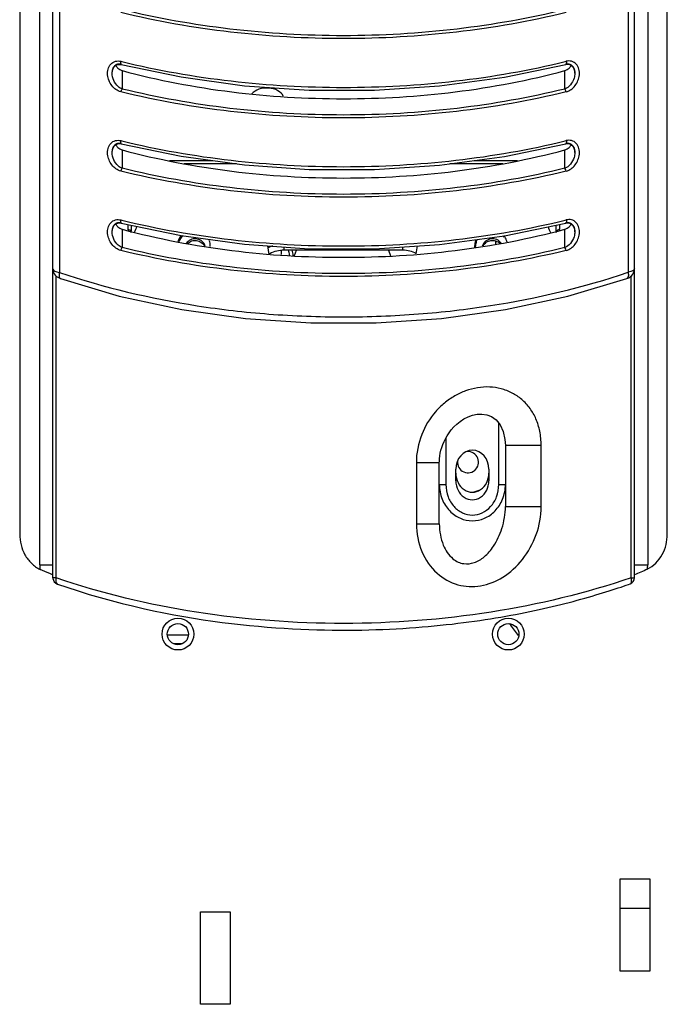
# Model space of a CAD drawing. Extents: x -738 to 2881, y -482 to 2012.
# Drawn here: x 1761 to 1859, y 1069 to 1218 of the extents above; entities that cross this region are included whole.
import ezdxf

# ---------------------------------------------------------------- set-up
doc = ezdxf.new("R2010")
doc.units = 0
doc.header["$LTSCALE"] = 115.6375
doc.layers.get('0').update_dxf_attribs({"linetype": 'CONTINUOUS'})
doc.layers.add('05_AXIS', color=7, linetype='CONTINUOUS')

msp = doc.modelspace()

# ---------------------------------------------------------------- linework, layer by layer
at = {"color": 7, "linetype": 'Continuous'}
for p, q in [((1761.288, 1314.23), (1761.289, 1140.34)), ((1859.289, 1140.34), (1859.288, 1314.231)), ((1764.32, 1135.721), (1764.319, 1309.306)), ((1766.32, 1133.726), (1766.319, 1309.306)), ((1854.32, 1133.748), (1854.319, 1309.306)), ((1856.319, 1309.306), (1856.32, 1135.721)), ((1767.299, 1302.638), (1767.299, 1179.941)), ((1853.341, 1302.66), (1853.341, 1179.963)), ((1776.578, 1211.883), (1776.743, 1211.842)), ((1776.656, 1211.398), (1776.659, 1211.397)), ((1834.639, 1209.473), (1843.92, 1211.401)), ((1843.833, 1211.843), (1843.999, 1211.883)), ((1843.918, 1211.398), (1844.102, 1211.43)), ((1844.858, 1211.207), (1845.108, 1210.888)), ((1776.796, 1210.468), (1776.796, 1207.692)), ((1843.781, 1207.692), (1843.781, 1210.469)), ((1845.108, 1210.888), (1845.255, 1210.46)), ((1845.255, 1210.46), (1845.288, 1210.093)), ((1776.578, 1199.883), (1776.743, 1199.842)), ((1776.656, 1199.398), (1776.659, 1199.397)), ((1834.639, 1197.473), (1843.92, 1199.401)), ((1843.833, 1199.843), (1843.999, 1199.883)), ((1843.918, 1199.398), (1844.102, 1199.43)), ((1776.796, 1198.468), (1776.796, 1195.692)), ((1843.781, 1195.692), (1843.781, 1198.469)), ((1844.858, 1199.207), (1845.108, 1198.888)), ((1845.108, 1198.888), (1845.255, 1198.46)), ((1845.255, 1198.46), (1845.288, 1198.093)), ((1783.978, 1196.856), (1790.489, 1196.857)), ((1794.076, 1196.367), (1786.187, 1196.367)), ((1834.389, 1196.367), (1826.404, 1196.367)), ((1830.051, 1196.857), (1836.599, 1196.857)), ((1776.578, 1187.883), (1776.743, 1187.842)), ((1776.656, 1187.398), (1776.659, 1187.397)), ((1834.639, 1185.473), (1843.92, 1187.401)), ((1843.833, 1187.843), (1843.999, 1187.883)), ((1843.918, 1187.398), (1844.102, 1187.43)), ((1776.796, 1186.468), (1776.796, 1183.692)), ((1777.678, 1186.413), (1777.678, 1187.184)), ((1778.178, 1187.08), (1778.178, 1186.158)), ((1842.462, 1186.173), (1842.462, 1187.098)), ((1842.962, 1187.202), (1842.962, 1186.425)), ((1843.781, 1183.692), (1843.781, 1186.469)), ((1844.858, 1187.207), (1845.108, 1186.888)), ((1845.108, 1186.888), (1845.255, 1186.46)), ((1845.255, 1186.46), (1845.288, 1186.093)), ((1800.928, 1182.628), (1800.928, 1183.256)), ((1801.278, 1183.791), (1801.278, 1183.301)), ((1819.275, 1183.301), (1801.278, 1183.301)), ((1802.876, 1182.49), (1803.162, 1183.301)), ((1817.095, 1183.301), (1817.389, 1182.468)), ((1819.275, 1183.301), (1819.275, 1183.794)), ((1766.804, 1133.726), (1766.803, 1179.397)), ((1767.48, 1179), (1767.483, 1178.999)), ((1853.159, 1179.022), (1853.157, 1179.021)), ((1853.837, 1133.748), (1853.836, 1179.418)), ((1833.789, 1147.846), (1833.789, 1157.083)), ((1825.789, 1154.907), (1825.789, 1147.846)), ((1834.789, 1153.752), (1834.789, 1144.515)), ((1840.209, 1153.752), (1834.789, 1153.752)), ((1840.209, 1144.515), (1840.209, 1153.752)), ((1821.312, 1151.131), (1821.312, 1141.893)), ((1824.789, 1151.131), (1821.312, 1151.131)), ((1824.789, 1141.893), (1824.789, 1151.131)), ((1827.289, 1148.423), (1827.289, 1150.155)), ((1832.289, 1150.155), (1832.289, 1148.423)), ((1824.789, 1147.846), (1825.789, 1147.846)), ((1833.789, 1147.846), (1834.789, 1147.846)), ((1834.789, 1144.515), (1840.209, 1144.515)), ((1821.312, 1141.893), (1824.789, 1141.893)), ((1764.32, 1135.721), (1766.32, 1135.721)), ((1854.32, 1135.721), (1856.32, 1135.721)), ((1853.837, 1133.748), (1854.32, 1133.748)), ((1766.804, 1133.726), (1766.32, 1133.726)), ((1852.159, 1083.731), (1856.659, 1083.731))]:
    msp.add_line(p, q, dxfattribs=at)
at = {"color": 6, "linetype": 'Continuous'}
for p, q in [((1833.319, 1184.213), (1833.319, 1184.685)), ((1783.649, 1125.109), (1786.809, 1125.109)), ((1785.798, 1123.723), (1784.66, 1123.723))]:
    msp.add_line(p, q, dxfattribs=at)
at = {"color": 7, "linetype": 'Continuous'}
for points in [[(1775.288, 1210.093), (1775.326, 1210.481), (1775.485, 1210.917), (1775.757, 1211.238), (1776.126, 1211.411), (1776.532, 1211.422), (1776.659, 1211.397)], [(1776.656, 1211.397), (1785.702, 1209.51), (1795.324, 1208.196), (1805.097, 1207.53), (1814.956, 1207.513), (1824.828, 1208.155), (1834.639, 1209.473)], [(1844.102, 1211.43), (1844.516, 1211.394), (1844.858, 1211.207)], [(1775.288, 1198.093), (1775.326, 1198.481), (1775.485, 1198.917), (1775.757, 1199.238), (1776.126, 1199.411), (1776.532, 1199.422), (1776.659, 1199.397)], [(1776.656, 1199.397), (1785.702, 1197.51), (1795.324, 1196.196), (1805.097, 1195.53), (1814.956, 1195.513), (1824.828, 1196.155), (1834.639, 1197.473)], [(1844.102, 1199.43), (1844.516, 1199.394), (1844.858, 1199.207)], [(1775.288, 1186.093), (1775.326, 1186.481), (1775.485, 1186.917), (1775.757, 1187.238), (1776.126, 1187.411), (1776.532, 1187.422), (1776.659, 1187.397)], [(1776.656, 1187.397), (1785.702, 1185.51), (1795.324, 1184.196), (1805.097, 1183.53), (1814.956, 1183.513), (1824.828, 1184.155), (1834.639, 1185.473)], [(1844.102, 1187.43), (1844.517, 1187.394), (1844.858, 1187.207)], [(1766.32, 1180.438), (1766.322, 1180.361), (1766.352, 1180.147), (1766.422, 1179.931), (1766.529, 1179.719), (1766.68, 1179.515), (1766.881, 1179.322), (1767.137, 1179.151), (1767.442, 1179.013), (1767.48, 1179)], [(1853.159, 1179.021), (1853.453, 1179.146), (1853.699, 1179.298), (1853.904, 1179.477), (1854.07, 1179.678), (1854.195, 1179.899), (1854.279, 1180.138), (1854.317, 1180.379), (1854.32, 1180.459)], [(1767.483, 1179), (1776.365, 1176.353), (1785.822, 1174.317), (1795.466, 1172.972), (1805.332, 1172.293), (1815.243, 1172.293), (1825.115, 1172.972), (1834.78, 1174.322), (1844.254, 1176.364), (1853.157, 1179.021)], [(1824.789, 1151.131), (1824.791, 1151.321), (1824.813, 1151.726), (1824.863, 1152.171), (1824.936, 1152.597), (1825.036, 1153.026), (1825.162, 1153.461), (1825.317, 1153.9), (1825.502, 1154.339), (1825.717, 1154.781), (1825.968, 1155.225), (1826.258, 1155.668), (1826.595, 1156.112), (1826.984, 1156.553), (1827.43, 1156.983), (1827.941, 1157.395), (1828.513, 1157.771), (1829.134, 1158.089), (1829.795, 1158.33), (1830.505, 1158.477), (1831.244, 1158.506), (1831.971, 1158.397), (1832.69, 1158.122), (1833.374, 1157.617), (1833.98, 1156.858), (1834.449, 1155.849), (1834.727, 1154.665), (1834.789, 1153.752)], [(1766.987, 1132.785), (1768.414, 1132.3), (1770.121, 1131.747), (1771.812, 1131.228), (1773.484, 1130.743), (1775.137, 1130.289), (1776.77, 1129.865), (1778.382, 1129.469), (1779.973, 1129.101), (1781.544, 1128.76), (1783.093, 1128.442), (1784.62, 1128.149), (1786.127, 1127.877), (1787.612, 1127.627), (1789.077, 1127.397), (1790.52, 1127.186), (1791.941, 1126.994), (1793.342, 1126.819), (1794.721, 1126.66), (1796.08, 1126.518), (1797.419, 1126.391), (1798.737, 1126.278), (1800.035, 1126.179), (1801.313, 1126.093), (1802.572, 1126.019), (1803.81, 1125.958), (1805.03, 1125.907), (1806.231, 1125.868), (1807.413, 1125.839), (1808.577, 1125.82), (1809.723, 1125.81), (1810.851, 1125.81), (1811.962, 1125.818), (1813.055, 1125.834), (1814.131, 1125.858), (1815.191, 1125.889), (1816.235, 1125.928), (1817.262, 1125.973), (1818.274, 1126.025), (1819.271, 1126.084), (1820.252, 1126.148), (1821.217, 1126.218), (1822.168, 1126.293), (1823.105, 1126.373), (1824.027, 1126.459), (1824.935, 1126.549), (1825.83, 1126.643), (1826.71, 1126.742), (1827.578, 1126.845), (1828.433, 1126.952), (1829.275, 1127.063), (1830.104, 1127.177), (1830.922, 1127.295), (1831.727, 1127.415), (1832.521, 1127.54), (1833.304, 1127.667), (1834.076, 1127.797), (1834.837, 1127.929), (1835.588, 1128.065), (1836.328, 1128.203), (1837.058, 1128.343), (1837.778, 1128.486), (1838.487, 1128.631), (1839.186, 1128.778), (1839.875, 1128.927), (1840.554, 1129.077), (1841.223, 1129.23), (1841.882, 1129.383), (1842.531, 1129.538), (1843.17, 1129.695), (1843.798, 1129.852), (1844.417, 1130.011), (1845.027, 1130.17), (1845.626, 1130.33), (1846.215, 1130.491), (1846.792, 1130.651), (1847.359, 1130.812), (1847.913, 1130.972), (1848.456, 1131.132), (1848.985, 1131.29), (1849.501, 1131.447), (1850.004, 1131.603), (1850.492, 1131.756), (1850.965, 1131.907), (1851.421, 1132.054), (1851.861, 1132.198), (1852.281, 1132.338), (1852.68, 1132.472), (1853.052, 1132.599), (1853.397, 1132.718), (1853.658, 1132.808)]]:
    msp.add_lwpolyline(points, dxfattribs=at)
for centre, radius in [((1785.229, 1125.21), 2.4), ((1785.229, 1125.21), 1.6), ((1835.229, 1125.21), 2.4), ((1835.229, 1125.21), 1.6)]:
    msp.add_circle(centre, radius, dxfattribs=at)
for centre, radius, start, end in [((1843.86, 1210.283), 1.401, 24.70235, 26.90371), ((1843.049, 1210.095), 2.24, 359.96612, 4.87888), ((1843.86, 1198.283), 1.401, 24.70235, 26.90371), ((1843.049, 1198.095), 2.24, 359.96612, 4.87888), ((1780.296, 1186.413), 2.619, 179.99962, 183.27595), ((1840.344, 1186.425), 2.617, 356.77404, 0.00001), ((1843.86, 1186.283), 1.401, 24.70235, 26.90371), ((1843.049, 1186.095), 2.24, 359.96612, 4.87888), ((1787.564, 1183.686), 2.452, 132.23427, 138.90364), ((1832.68, 1183.739), 2.451, 162.12977, 179.33528), ((1832.695, 1183.731), 2.469, 150.72589, 162.06134), ((1832.699, 1183.691), 2.445, 41.09021, 46.22632), ((1787.914, 1183.478), 1.515, 16.51068, 25.40873), ((1801.255, 1179.204), 5.038, 109.8232, 118.88592), ((1832.621, 1183.743), 2.392, 179.40277, 180.00013), ((1801.226, 1179.066), 4.224, 119.19868, 122.08238), ((1829.129, 1151.231), 1.6, 174.18611, 102.89037), ((1768.308, 1135.722), 3.988, 180.00966, 190.41288), ((1852.327, 1135.722), 3.993, 350.09255, 359.99922), ((1853.32, 1133.748), 1, 289.49845, 0.00027), ((1767.313, 1133.726), 0.994, 180.00717, 184.33664), ((1767.32, 1133.726), 1, 184.29856, 250.82168), ((1767.068, 1133.018), 0.247, 247.53024, 250.89349)]:
    msp.add_arc(centre, radius, start, end, dxfattribs=at)
at = {"color": 6, "linetype": 'Continuous'}
for centre, radius, start, end in [((1792.06, 1181.044), 10.187, 8.46367, 12.90854), ((1792.06, 1181.044), 10.728, 7.90961, 12.23048), ((1859.49, 1143.328), 29.214, 214.26371, 214.82024), ((1858.417, 1142.565), 27.897, 214.79286, 219.01068)]:
    msp.add_arc(centre, radius, start, end, dxfattribs=at)
at = {"color": 7, "linetype": 'Continuous'}
for centre, start_param, end_param in [((1829.789, 1150.155), -1.5707963, 1.5707963), ((1829.789, 1149.578), 7.8539816, 10.9955743), ((1829.789, 1148.423), 1.5707963, 4.712389)]:
    msp.add_ellipse(centre, major_axis=(0, 2.887), ratio=0.8660254, start_param=start_param, end_param=end_param, dxfattribs=at)
for points, knots in [([(1843.978, 1219.259), (1838.516, 1217.923), (1827.326, 1215.962), (1810.288, 1214.998), (1793.251, 1215.962), (1782.061, 1217.923), (1776.599, 1219.259)], [0, 0, 0, 0, 0.2482309, 0.5000006, 0.7517704, 1, 1, 1, 1]), ([(1843.781, 1219.692), (1838.422, 1218.375), (1827.3, 1216.417), (1810.288, 1215.418), (1793.277, 1216.417), (1782.154, 1218.375), (1776.796, 1219.692)], [0, 0, 0, 0, 0.2449967, 0.4999998, 0.7550029, 1, 1, 1, 1]), ([(1776.599, 1207.259), (1776.329, 1207.313), (1775.818, 1207.583), (1775.207, 1208.181), (1774.771, 1208.944), (1774.544, 1209.808), (1774.59, 1210.704), (1774.986, 1211.507), (1775.743, 1211.969), (1776.313, 1211.94), (1776.578, 1211.883)], [0, 0, 0, 0, 0.1211988, 0.245386, 0.3729099, 0.50271, 0.6330733, 0.7600202, 0.8809035, 1, 1, 1, 1]), ([(1775.288, 1210.093), (1775.288, 1210.299), (1775.34, 1210.703), (1775.624, 1211.234), (1776.123, 1211.535), (1776.497, 1211.522), (1776.669, 1211.481)], [0, 0, 0, 0, 0.2718865, 0.529215, 0.7669374, 1, 1, 1, 1]), ([(1776.578, 1211.883), (1776.569, 1211.839), (1776.549, 1211.705), (1776.548, 1211.56), (1776.584, 1211.475)], [0, 0, 0, 0, 0.3238426, 1, 1, 1, 1]), ([(1776.743, 1211.842), (1782.183, 1210.519), (1793.326, 1208.575), (1810.288, 1207.62), (1827.25, 1208.575), (1838.393, 1210.519), (1843.833, 1211.843)], [0, 0, 0, 0, 0.2482504, 0.5000005, 0.7517507, 1, 1, 1, 1]), ([(1843.993, 1211.475), (1843.989, 1211.465), (1843.974, 1211.434), (1843.944, 1211.407), (1843.92, 1211.401)], [0, 0, 0, 0, 0.2993098, 1, 1, 1, 1]), ([(1843.978, 1207.259), (1844.248, 1207.315), (1844.759, 1207.584), (1845.371, 1208.181), (1845.806, 1208.945), (1846.031, 1209.808), (1845.987, 1210.705), (1845.591, 1211.507), (1844.833, 1211.973), (1844.264, 1211.936), (1843.999, 1211.883)], [0, 0, 0, 0, 0.1212242, 0.2454315, 0.3729173, 0.502737, 0.6330665, 0.7600248, 0.8809395, 1, 1, 1, 1]), ([(1843.999, 1211.883), (1844.006, 1211.845), (1844.025, 1211.711), (1844.031, 1211.566), (1843.993, 1211.475)], [0, 0, 0, 0, 0.2828922, 1, 1, 1, 1]), ([(1844.267, 1211.512), (1844.439, 1211.499), (1844.795, 1211.374), (1845.026, 1211.081), (1845.11, 1210.917)], [0, 0, 0, 0, 0.4836939, 1, 1, 1, 1]), ([(1776.796, 1207.692), (1776.574, 1207.765), (1775.73, 1208.302), (1775.288, 1209.348), (1775.288, 1210.093)], [0, 0, 0, 0, 0.2384897, 1, 1, 1, 1]), ([(1776.796, 1210.468), (1787.67, 1207.572), (1810.288, 1204.879), (1832.907, 1207.572), (1843.781, 1210.469)], [0, 0, 0, 0, 0.5000001, 1, 1, 1, 1]), ([(1845.288, 1210.093), (1845.288, 1209.832), (1845.138, 1208.875), (1844.458, 1207.915), (1843.781, 1207.692)], [0, 0, 0, 0, 0.2683454, 1, 1, 1, 1]), ([(1776.599, 1207.259), (1776.617, 1207.345), (1776.667, 1207.497), (1776.745, 1207.641), (1776.796, 1207.692)], [0, 0, 0, 0, 0.552316, 1, 1, 1, 1]), ([(1843.978, 1207.259), (1838.516, 1205.923), (1827.326, 1203.962), (1810.288, 1202.998), (1793.251, 1203.962), (1782.061, 1205.923), (1776.599, 1207.259)], [0, 0, 0, 0, 0.2482309, 0.5000006, 0.7517704, 1, 1, 1, 1]), ([(1843.781, 1207.692), (1838.422, 1206.375), (1827.3, 1204.417), (1810.288, 1203.418), (1793.277, 1204.417), (1782.154, 1206.375), (1776.796, 1207.692)], [0, 0, 0, 0, 0.2449967, 0.4999998, 0.7550029, 1, 1, 1, 1]), ([(1801.182, 1206.602), (1801.024, 1206.959), (1800.318, 1207.583), (1798.962, 1207.915), (1797.539, 1207.766), (1796.689, 1207.28), (1796.414, 1206.952)], [0, 0, 0, 0, 0.2177895, 0.4848176, 0.7616022, 1, 1, 1, 1]), ([(1843.978, 1207.259), (1843.953, 1207.381), (1843.901, 1207.537), (1843.806, 1207.667), (1843.781, 1207.692)], [0, 0, 0, 0, 0.7780503, 1, 1, 1, 1]), ([(1776.599, 1195.259), (1776.329, 1195.313), (1775.818, 1195.583), (1775.207, 1196.181), (1774.771, 1196.944), (1774.545, 1197.808), (1774.59, 1198.704), (1774.986, 1199.507), (1775.743, 1199.969), (1776.313, 1199.94), (1776.578, 1199.883)], [0, 0, 0, 0, 0.1211988, 0.245386, 0.3729099, 0.50271, 0.6330733, 0.7600202, 0.8809035, 1, 1, 1, 1]), ([(1775.288, 1198.093), (1775.288, 1198.299), (1775.34, 1198.703), (1775.624, 1199.234), (1776.123, 1199.535), (1776.497, 1199.522), (1776.669, 1199.481)], [0, 0, 0, 0, 0.2718865, 0.529215, 0.7669374, 1, 1, 1, 1]), ([(1776.578, 1199.883), (1776.569, 1199.839), (1776.549, 1199.705), (1776.548, 1199.56), (1776.584, 1199.475)], [0, 0, 0, 0, 0.3238426, 1, 1, 1, 1]), ([(1776.743, 1199.842), (1782.184, 1198.519), (1793.326, 1196.575), (1810.288, 1195.62), (1827.25, 1196.575), (1838.393, 1198.519), (1843.833, 1199.843)], [0, 0, 0, 0, 0.2482504, 0.5000005, 0.7517507, 1, 1, 1, 1]), ([(1843.993, 1199.475), (1843.989, 1199.465), (1843.974, 1199.434), (1843.944, 1199.407), (1843.92, 1199.401)], [0, 0, 0, 0, 0.2993098, 1, 1, 1, 1]), ([(1843.978, 1195.259), (1844.248, 1195.315), (1844.759, 1195.584), (1845.371, 1196.181), (1845.806, 1196.945), (1846.031, 1197.808), (1845.987, 1198.705), (1845.591, 1199.507), (1844.833, 1199.973), (1844.264, 1199.936), (1843.999, 1199.883)], [0, 0, 0, 0, 0.1212242, 0.2454315, 0.3729173, 0.502737, 0.6330665, 0.7600248, 0.8809395, 1, 1, 1, 1]), ([(1843.999, 1199.883), (1844.007, 1199.845), (1844.026, 1199.711), (1844.031, 1199.566), (1843.993, 1199.475)], [0, 0, 0, 0, 0.2828922, 1, 1, 1, 1]), ([(1844.267, 1199.512), (1844.439, 1199.499), (1844.795, 1199.374), (1845.026, 1199.081), (1845.11, 1198.917)], [0, 0, 0, 0, 0.4836939, 1, 1, 1, 1]), ([(1776.796, 1195.692), (1776.575, 1195.765), (1775.73, 1196.302), (1775.288, 1197.348), (1775.288, 1198.093)], [0, 0, 0, 0, 0.2384897, 1, 1, 1, 1]), ([(1776.796, 1198.468), (1787.67, 1195.572), (1810.288, 1192.879), (1832.907, 1195.572), (1843.781, 1198.469)], [0, 0, 0, 0, 0.5000001, 1, 1, 1, 1]), ([(1845.288, 1198.093), (1845.288, 1197.832), (1845.138, 1196.875), (1844.458, 1195.915), (1843.781, 1195.692)], [0, 0, 0, 0, 0.2683454, 1, 1, 1, 1]), ([(1776.599, 1195.259), (1776.617, 1195.345), (1776.667, 1195.497), (1776.746, 1195.641), (1776.796, 1195.692)], [0, 0, 0, 0, 0.552316, 1, 1, 1, 1]), ([(1843.978, 1195.259), (1838.516, 1193.923), (1827.326, 1191.962), (1810.288, 1190.998), (1793.251, 1191.962), (1782.061, 1193.923), (1776.599, 1195.259)], [0, 0, 0, 0, 0.2482309, 0.5000006, 0.7517704, 1, 1, 1, 1]), ([(1843.781, 1195.692), (1838.422, 1194.375), (1827.3, 1192.417), (1810.288, 1191.418), (1793.277, 1192.417), (1782.154, 1194.375), (1776.796, 1195.692)], [0, 0, 0, 0, 0.2449967, 0.4999998, 0.7550029, 1, 1, 1, 1]), ([(1843.978, 1195.259), (1843.953, 1195.381), (1843.901, 1195.537), (1843.806, 1195.667), (1843.781, 1195.692)], [0, 0, 0, 0, 0.7780503, 1, 1, 1, 1]), ([(1776.599, 1183.259), (1776.329, 1183.313), (1775.818, 1183.583), (1775.207, 1184.181), (1774.771, 1184.944), (1774.545, 1185.808), (1774.59, 1186.704), (1774.986, 1187.507), (1775.743, 1187.969), (1776.314, 1187.94), (1776.578, 1187.883)], [0, 0, 0, 0, 0.1211988, 0.245386, 0.3729099, 0.50271, 0.6330733, 0.7600202, 0.8809035, 1, 1, 1, 1]), ([(1775.288, 1186.093), (1775.288, 1186.299), (1775.34, 1186.703), (1775.624, 1187.234), (1776.123, 1187.535), (1776.497, 1187.522), (1776.669, 1187.481)], [0, 0, 0, 0, 0.2718865, 0.529215, 0.7669374, 1, 1, 1, 1]), ([(1776.578, 1187.883), (1776.569, 1187.839), (1776.549, 1187.705), (1776.548, 1187.56), (1776.584, 1187.475)], [0, 0, 0, 0, 0.3238426, 1, 1, 1, 1]), ([(1776.743, 1187.842), (1782.184, 1186.519), (1793.326, 1184.575), (1810.288, 1183.62), (1827.25, 1184.575), (1838.393, 1186.519), (1843.833, 1187.843)], [0, 0, 0, 0, 0.2482504, 0.5000005, 0.7517507, 1, 1, 1, 1]), ([(1843.993, 1187.475), (1843.989, 1187.465), (1843.974, 1187.434), (1843.944, 1187.407), (1843.92, 1187.401)], [0, 0, 0, 0, 0.2993098, 1, 1, 1, 1]), ([(1843.978, 1183.259), (1844.248, 1183.315), (1844.759, 1183.584), (1845.371, 1184.181), (1845.806, 1184.945), (1846.031, 1185.808), (1845.987, 1186.705), (1845.591, 1187.507), (1844.834, 1187.973), (1844.264, 1187.936), (1843.999, 1187.883)], [0, 0, 0, 0, 0.1212242, 0.2454315, 0.3729173, 0.502737, 0.6330665, 0.7600248, 0.8809395, 1, 1, 1, 1]), ([(1843.999, 1187.883), (1844.007, 1187.845), (1844.026, 1187.711), (1844.031, 1187.566), (1843.993, 1187.475)], [0, 0, 0, 0, 0.2828922, 1, 1, 1, 1]), ([(1844.267, 1187.512), (1844.439, 1187.499), (1844.795, 1187.374), (1845.027, 1187.081), (1845.11, 1186.917)], [0, 0, 0, 0, 0.4836939, 1, 1, 1, 1]), ([(1776.796, 1183.692), (1776.575, 1183.765), (1775.73, 1184.302), (1775.288, 1185.348), (1775.288, 1186.093)], [0, 0, 0, 0, 0.2384897, 1, 1, 1, 1]), ([(1776.796, 1186.468), (1787.67, 1183.572), (1810.288, 1180.879), (1832.907, 1183.572), (1843.781, 1186.469)], [0, 0, 0, 0, 0.5000001, 1, 1, 1, 1]), ([(1778.125, 1186.174), (1778.061, 1186.284), (1777.896, 1186.394), (1777.723, 1186.413), (1777.678, 1186.413)], [0, 0, 0, 0, 0.7354821, 1, 1, 1, 1]), ([(1842.962, 1186.425), (1842.916, 1186.425), (1842.745, 1186.406), (1842.58, 1186.298), (1842.516, 1186.188)], [0, 0, 0, 0, 0.2643265, 1, 1, 1, 1]), ([(1845.288, 1186.093), (1845.288, 1185.832), (1845.138, 1184.875), (1844.458, 1183.915), (1843.781, 1183.692)], [0, 0, 0, 0, 0.2683454, 1, 1, 1, 1]), ([(1789.283, 1184.128), (1789.165, 1184.377), (1788.779, 1184.82), (1787.953, 1185.098), (1787.094, 1184.941), (1786.645, 1184.56), (1786.49, 1184.331)], [0, 0, 0, 0, 0.2475107, 0.4990472, 0.7512506, 1, 1, 1, 1]), ([(1786.671, 1184.305), (1786.847, 1184.483), (1787.293, 1184.758), (1788.069, 1184.825), (1788.794, 1184.545), (1789.14, 1184.156), (1789.255, 1183.937)], [0, 0, 0, 0, 0.2496921, 0.5017958, 0.7527728, 1, 1, 1, 1]), ([(1834.158, 1184.343), (1833.991, 1184.584), (1833.502, 1184.979), (1832.579, 1185.094), (1831.729, 1184.722), (1831.381, 1184.203), (1831.295, 1183.926)], [0, 0, 0, 0, 0.2493456, 0.5019792, 0.7532601, 1, 1, 1, 1]), ([(1831.408, 1183.95), (1831.524, 1184.166), (1831.87, 1184.549), (1832.588, 1184.824), (1833.356, 1184.759), (1833.8, 1184.49), (1833.975, 1184.316)], [0, 0, 0, 0, 0.247234, 0.4981926, 0.75027, 1, 1, 1, 1]), ([(1776.599, 1183.259), (1776.617, 1183.345), (1776.667, 1183.497), (1776.746, 1183.641), (1776.796, 1183.692)], [0, 0, 0, 0, 0.552316, 1, 1, 1, 1]), ([(1843.978, 1183.259), (1838.516, 1181.923), (1827.326, 1179.962), (1810.289, 1178.998), (1793.251, 1179.962), (1782.061, 1181.923), (1776.599, 1183.259)], [0, 0, 0, 0, 0.2482282, 0.4999998, 0.7517681, 1, 1, 1, 1]), ([(1843.781, 1183.692), (1838.422, 1182.375), (1827.3, 1180.417), (1810.289, 1179.418), (1793.277, 1180.417), (1782.155, 1182.375), (1776.796, 1183.692)], [0, 0, 0, 0, 0.2449967, 0.4999998, 0.7550029, 1, 1, 1, 1]), ([(1843.978, 1183.259), (1843.953, 1183.381), (1843.901, 1183.537), (1843.806, 1183.667), (1843.781, 1183.692)], [0, 0, 0, 0, 0.7780503, 1, 1, 1, 1]), ([(1766.32, 1180.437), (1766.32, 1180.308), (1766.575, 1180.139), (1766.913, 1180.024), (1767.162, 1179.965), (1767.299, 1179.941)], [0, 0, 0, 0, 0.3414, 0.6311934, 1, 1, 1, 1]), ([(1767.299, 1179.941), (1767.273, 1179.836), (1767.243, 1179.629), (1767.242, 1179.303), (1767.356, 1179.042), (1767.48, 1179)], [0, 0, 0, 0, 0.3213813, 0.6092872, 1, 1, 1, 1]), ([(1767.299, 1179.941), (1774.073, 1177.653), (1784.646, 1175.155), (1799.131, 1173.5), (1810.328, 1173.067), (1821.529, 1173.506), (1836.005, 1175.169), (1846.576, 1177.67), (1853.341, 1179.963)], [0, 0, 0, 0, 0.2453706, 0.370503, 0.5001402, 0.6295431, 0.7548381, 1, 1, 1, 1]), ([(1853.341, 1179.963), (1853.368, 1179.856), (1853.399, 1179.648), (1853.398, 1179.32), (1853.282, 1179.065), (1853.159, 1179.022)], [0, 0, 0, 0, 0.326706, 0.612223, 1, 1, 1, 1]), ([(1854.32, 1180.459), (1854.319, 1180.329), (1854.064, 1180.161), (1853.727, 1180.047), (1853.479, 1179.987), (1853.341, 1179.963)], [0, 0, 0, 0, 0.34145, 0.6311931, 1, 1, 1, 1]), ([(1840.209, 1153.752), (1840.186, 1154.477), (1840.075, 1155.853), (1839.491, 1157.758), (1838.564, 1159.402), (1837.52, 1160.528), (1836.572, 1161.271), (1835.546, 1161.865), (1834.164, 1162.386), (1832.371, 1162.672), (1830.553, 1162.526), (1828.76, 1162.087), (1827.076, 1161.287), (1825.533, 1160.22), (1823.652, 1158.394), (1821.863, 1155.398), (1821.297, 1152.579), (1821.312, 1151.131)], [0, 0, 0, 0, 0.070724, 0.1338007, 0.1927389, 0.2532545, 0.2821429, 0.3099029, 0.3686147, 0.425105, 0.4855019, 0.5451794, 0.6042301, 0.6661668, 0.7273433, 0.8587224, 1, 1, 1, 1]), ([(1824.789, 1147.846), (1824.789, 1147.097), (1825.065, 1145.624), (1826.225, 1143.797), (1827.889, 1142.628), (1829.789, 1142.231), (1831.688, 1142.628), (1833.352, 1143.796), (1834.512, 1145.623), (1834.789, 1147.097), (1834.789, 1147.846)], [0, 0, 0, 0, 0.1372276, 0.2670501, 0.3870166, 0.5000163, 0.612939, 0.7328286, 0.8627347, 1, 1, 1, 1]), ([(1825.789, 1147.846), (1825.797, 1147.219), (1825.989, 1146.006), (1826.907, 1144.48), (1828.233, 1143.487), (1829.786, 1143.105), (1831.334, 1143.487), (1832.661, 1144.469), (1833.586, 1145.996), (1833.781, 1147.217), (1833.789, 1147.846)], [0, 0, 0, 0, 0.1396732, 0.2674063, 0.3871757, 0.5002833, 0.6120255, 0.7310411, 0.8597392, 1, 1, 1, 1]), ([(1821.312, 1141.893), (1821.314, 1140.469), (1821.834, 1137.673), (1824.139, 1134.295), (1827.473, 1132.43), (1831.131, 1132.294), (1834.622, 1133.708), (1837.597, 1136.45), (1839.665, 1140.189), (1840.212, 1143.079), (1840.209, 1144.515)], [0, 0, 0, 0, 0.1355234, 0.2627203, 0.3768236, 0.4857674, 0.5995946, 0.7265555, 0.8634285, 1, 1, 1, 1]), ([(1824.789, 1141.893), (1824.789, 1141.335), (1824.901, 1140.237), (1825.407, 1138.365), (1826.384, 1136.878), (1827.61, 1136.087), (1828.715, 1135.768), (1830.16, 1135.938), (1831.745, 1136.93), (1833.236, 1138.693), (1834.431, 1141.283), (1834.789, 1143.396), (1834.789, 1144.515)], [0, 0, 0, 0, 0.0863089, 0.1692939, 0.2990536, 0.3484967, 0.3920746, 0.4745848, 0.564083, 0.6747772, 0.8271153, 1, 1, 1, 1]), ([(1761.289, 1140.34), (1761.289, 1139.268), (1761.693, 1137.612), (1762.999, 1135.874), (1763.898, 1135.233), (1764.385, 1135.001)], [0, 0, 0, 0, 0.498246, 0.7492478, 1, 1, 1, 1]), ([(1856.26, 1135.035), (1857.206, 1135.503), (1858.788, 1137.129), (1859.289, 1139.28), (1859.289, 1140.34)], [0, 0, 0, 0, 0.4987965, 1, 1, 1, 1]), ([(1766.289, 1134.213), (1766.135, 1134.263), (1765.489, 1134.498), (1764.859, 1134.776), (1764.385, 1135.001)], [0, 0, 0, 0, 0.2359768, 1, 1, 1, 1]), ([(1853.837, 1133.748), (1846.953, 1131.375), (1832.532, 1127.943), (1810.326, 1126.27), (1788.117, 1127.931), (1773.69, 1131.357), (1766.804, 1133.726)], [0, 0, 0, 0, 0.2470294, 0.4999484, 0.7528952, 1, 1, 1, 1]), ([(1853.658, 1132.808), (1853.779, 1132.852), (1853.89, 1133.106), (1853.894, 1133.432), (1853.864, 1133.64), (1853.837, 1133.748)], [0, 0, 0, 0, 0.3849791, 0.6704456, 1, 1, 1, 1]), ([(1856.26, 1135.035), (1855.933, 1134.873), (1855.294, 1134.576), (1854.642, 1134.309), (1854.32, 1134.203)], [0, 0, 0, 0, 0.5183534, 1, 1, 1, 1]), ([(1766.804, 1133.726), (1766.777, 1133.621), (1766.746, 1133.417), (1766.747, 1133.093), (1766.853, 1132.84), (1766.974, 1132.79)], [0, 0, 0, 0, 0.3234562, 0.6078371, 1, 1, 1, 1])]:
    msp.add_open_spline(points, degree=3, knots=knots, dxfattribs=at)
for points in [[(1775.799, 1211.25), (1775.905, 1211.11), (1776.021, 1210.977), (1776.149, 1210.857)], [(1776.584, 1211.475), (1776.598, 1211.443), (1776.622, 1211.407), (1776.656, 1211.398)], [(1843.907, 1211.482), (1844.025, 1211.51), (1844.147, 1211.521), (1844.267, 1211.512)], [(1844.426, 1210.857), (1844.554, 1210.977), (1844.672, 1211.11), (1844.777, 1211.25)], [(1776.149, 1210.857), (1776.333, 1210.686), (1776.554, 1210.538), (1776.796, 1210.468)], [(1843.781, 1210.469), (1844.022, 1210.538), (1844.242, 1210.686), (1844.426, 1210.857)], [(1845.133, 1210.869), (1845.179, 1210.769), (1845.213, 1210.664), (1845.238, 1210.558)], [(1845.238, 1210.558), (1845.258, 1210.468), (1845.272, 1210.377), (1845.28, 1210.285)], [(1776.584, 1199.475), (1776.598, 1199.443), (1776.622, 1199.407), (1776.656, 1199.398)], [(1843.907, 1199.482), (1844.025, 1199.51), (1844.147, 1199.521), (1844.267, 1199.512)], [(1775.799, 1199.25), (1775.905, 1199.11), (1776.021, 1198.977), (1776.149, 1198.857)], [(1776.149, 1198.857), (1776.333, 1198.686), (1776.554, 1198.538), (1776.796, 1198.468)], [(1843.781, 1198.469), (1844.022, 1198.538), (1844.242, 1198.686), (1844.426, 1198.857)], [(1844.426, 1198.857), (1844.554, 1198.977), (1844.672, 1199.11), (1844.777, 1199.25)], [(1845.133, 1198.869), (1845.179, 1198.769), (1845.213, 1198.664), (1845.238, 1198.558)], [(1845.238, 1198.558), (1845.259, 1198.468), (1845.272, 1198.377), (1845.28, 1198.285)], [(1776.584, 1187.475), (1776.598, 1187.443), (1776.622, 1187.407), (1776.656, 1187.398)], [(1843.907, 1187.482), (1844.025, 1187.51), (1844.147, 1187.521), (1844.267, 1187.512)], [(1775.799, 1187.25), (1775.905, 1187.11), (1776.021, 1186.977), (1776.149, 1186.857)], [(1776.149, 1186.857), (1776.333, 1186.686), (1776.554, 1186.538), (1776.796, 1186.468)], [(1778.178, 1185.98), (1778.178, 1186.047), (1778.158, 1186.116), (1778.125, 1186.174)], [(1842.516, 1186.188), (1842.481, 1186.13), (1842.462, 1186.06), (1842.462, 1185.992)], [(1843.781, 1186.469), (1844.022, 1186.538), (1844.242, 1186.686), (1844.426, 1186.857)], [(1844.426, 1186.857), (1844.554, 1186.977), (1844.672, 1187.11), (1844.777, 1187.25)], [(1845.133, 1186.869), (1845.179, 1186.769), (1845.213, 1186.664), (1845.238, 1186.558)], [(1845.238, 1186.558), (1845.259, 1186.468), (1845.272, 1186.377), (1845.28, 1186.285)], [(1785.963, 1185.491), (1785.698, 1185.228), (1785.488, 1184.898), (1785.365, 1184.546)], [(1801.278, 1183.301), (1800.55, 1183.301), (1799.8, 1183.109), (1799.165, 1182.754)], [(1821.297, 1182.803), (1820.683, 1183.127), (1819.969, 1183.301), (1819.275, 1183.301)], [(1829.717, 1146.7), (1830.151, 1146.76), (1830.579, 1146.884), (1830.979, 1147.06)]]:
    msp.add_open_spline(points, degree=3, dxfattribs=at)
at = {"layer": '05_AXIS', "color": 7, "linetype": 'Continuous'}
for p, q in [((1798.764, 1183.962), (1798.995, 1182.628)), ((1821.282, 1182.743), (1821.488, 1183.938)), ((1852.159, 1088.201), (1856.659, 1088.201)), ((1852.159, 1074.201), (1852.159, 1088.201)), ((1856.659, 1088.201), (1856.659, 1074.201)), ((1788.659, 1069.201), (1788.659, 1083.201)), ((1788.659, 1083.201), (1793.159, 1083.201)), ((1793.159, 1083.201), (1793.159, 1069.201)), ((1856.659, 1074.201), (1852.159, 1074.201)), ((1793.159, 1069.201), (1788.659, 1069.201))]:
    msp.add_line(p, q, dxfattribs=at)
for centre, radius, start, end in [((1775.339, 1187.854), 3.791, 331.34605, 345.50112), ((1844.922, 1187.857), 3.796, 195.41073, 209.75914), ((1787.479, 1183.948), 2.35, 159.38652, 164.41309), ((1832.773, 1183.947), 2.355, 13.86681, 20.60958), ((1787.828, 1183.95), 2.301, 357.40326, 359.99746), ((1832.429, 1183.95), 2.301, 180.00308, 182.59728), ((1832.454, 1183.951), 2.325, 182.59629, 184.81996)]:
    msp.add_arc(centre, radius, start, end, dxfattribs=at)
for points in [[(1785.719, 1185.509), (1785.532, 1185.294), (1785.38, 1185.042), (1785.279, 1184.776)], [(1790.128, 1183.95), (1790.128, 1184.23), (1790.076, 1184.514), (1789.978, 1184.776)], [(1830.279, 1184.776), (1830.181, 1184.514), (1830.128, 1184.23), (1830.128, 1183.95)], [(1834.978, 1184.776), (1834.884, 1185.026), (1834.744, 1185.263), (1834.573, 1185.468)]]:
    msp.add_open_spline(points, degree=3, dxfattribs=at)

doc.saveas('drawing.dxf')
